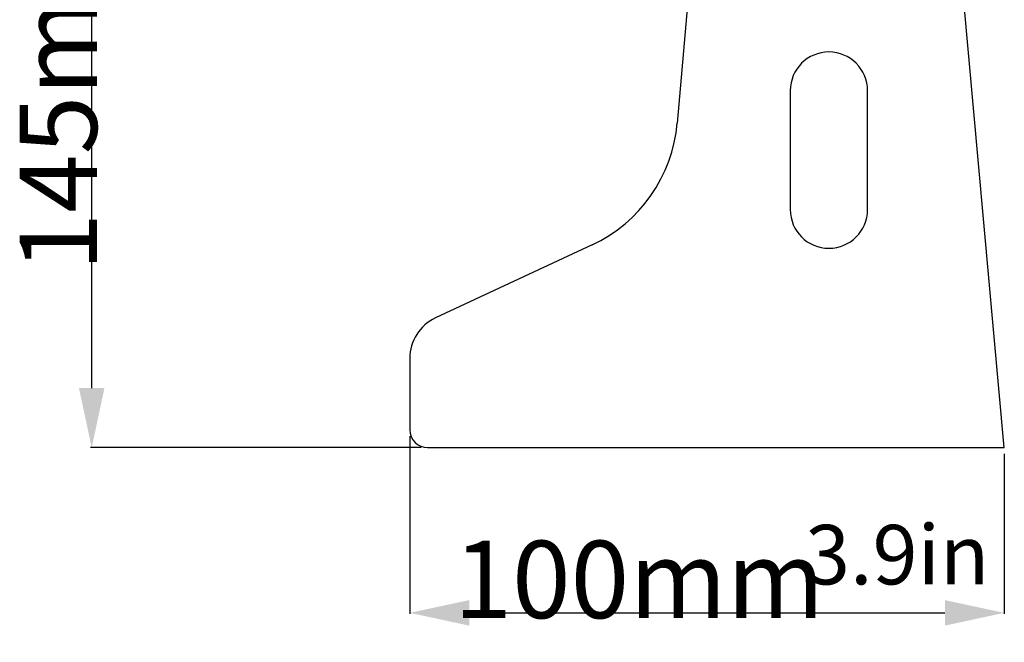
# Model space of a CAD drawing. Units: millimetres. Extents: x 27 to 1660, y 28 to 1164.
# Drawn here: x 1233 to 1399, y 416 to 521 of the extents above; entities that cross this region are included whole.
import ezdxf

# ---------------------------------------------------------------- set-up
doc = ezdxf.new("R2010")
doc.units = ezdxf.units.MM
doc.layers.add('SLD-0', color=7, linetype='Continuous')
doc.styles.add('SLDTEXTSTYLE0', font='TXT')
doc.styles.add('SLDTEXTSTYLE1', font='TXT', dxfattribs={"width": 0.96})
doc.styles.add('SLDTEXTSTYLE2', font='TXT', dxfattribs={"width": 0.7})
doc.dimstyles.new('SLDDIMSTYLE0', dxfattribs={"dimtxt": 13, "dimasz": 3.302, "dimexe": 0, "dimexo": 0.0625, "dimgap": 3.25, "dimtad": 1, "dimdec": 0, "dimrnd": 1e-09, "dimzin": 12, "dimdsep": 46, "dimtxsty": 'SLDTEXTSTYLE0', "dimblk1": 'NONE', "dimblk2": 'NONE', "dimsah": 1, "dimcen": 0.09, "dimadec": 0, "dimazin": 3, "dimtfac": 1, "dimtofl": 0, "dimtmove": 0, "dimatfit": 3, "dimldrblk": 'NONE', "dimfxl": 0, "dimfrac": 2, "dimtolj": 1, "dimtzin": 12, "dimarcsym": 0})

# ---------------------------------------------------------------- blocks, each defined once
blk = doc.blocks.new('_D_1')
at = {"layer": 'SLD-0', "color": 4, "true_color": 0x00ffff}
for p, q in [((1286.35, 594.05), (1245.11, 594.05)), ((1245.29, 459.05), (1245.29, 584.05)), ((1300.73, 449.05), (1245.11, 449.05))]:
    blk.add_line(p, q, dxfattribs=at)
for points in [[(1245.29, 594.05), (1243.14, 584.05), (1247.43, 584.05)], [(1245.29, 449.05), (1247.43, 459.05), (1243.14, 459.05)]]:
    blk.add_solid(points, dxfattribs=at)
at = {"layer": 'SLD-0', "color": 4, "true_color": 0x00ffff, "insert": (1233.17, 478.66), "char_height": 13, "attachment_point": 1, "rotation": 90, "style": 'SLDTEXTSTYLE1'}
blk.add_mtext('145mm', dxfattribs=at)
blk = doc.blocks.new('_NONE')
blk = doc.blocks.new('_D_4')
at = {"layer": 'SLD-0', "color": 4, "true_color": 0x00ffff}
for p, q in [((1298.79, 450.99), (1298.79, 421.09)), ((1398.79, 447.99), (1398.79, 421.09)), ((1308.79, 421.27), (1388.79, 421.27))]:
    blk.add_line(p, q, dxfattribs=at)
for points in [[(1298.79, 421.27), (1308.79, 419.12), (1308.79, 423.41)], [(1398.79, 421.27), (1388.79, 423.41), (1388.79, 419.12)]]:
    blk.add_solid(points, dxfattribs=at)
at = {"layer": 'SLD-0', "color": 4, "true_color": 0x00ffff, "insert": (1306.16, 433.38), "char_height": 13, "attachment_point": 1, "style": 'SLDTEXTSTYLE1'}
blk.add_mtext('100mm', dxfattribs=at)

msp = doc.modelspace()

# ---------------------------------------------------------------- linework, layer by layer
at = {"layer": 'SLD-0', "color": 7, "linetype": 'Continuous'}
for p, q in [((1348.79, 560.8), (1343.79, 503.61)), ((1398.79, 449.05), (1388.63, 560.86)), ((1362.79, 509.05), (1362.79, 489.05)), ((1375.79, 489.05), (1375.79, 509.05)), ((1329.45, 483.13), (1303.12, 470.85)), ((1298.79, 464.05), (1298.79, 452.05)), ((1301.79, 449.05), (1398.79, 449.05))]:
    msp.add_line(p, q, dxfattribs=at)
for centre, radius, start, end in [((1369.29, 509.05), 6.5, 0, 180), ((1318.88, 505.78), 25, 295, 355), ((1369.29, 489.05), 6.5, 180, 0), ((1306.29, 464.05), 7.5, 115, 180), ((1301.79, 452.05), 3, 180, 270)]:
    msp.add_arc(centre, radius, start, end, dxfattribs=at)

# ---------------------------------------------------------------- texts
at = {"layer": 'SLD-0', "color": 4, "true_color": 0x00ffff, "insert": (1365.27, 436.05), "char_height": 10, "attachment_point": 1, "style": 'SLDTEXTSTYLE2'}
msp.add_mtext('3.9in', dxfattribs=at)

# ---------------------------------------------------------------- dimensions: what is measured, and where the dimension line sits
at = {"layer": 'SLD-0', "color": 4, "true_color": 0x00ffff}
dim = msp.add_linear_dim(base=(1245.29, 449.05), p1=(1286.42, 594.05), p2=(1300.79, 449.05), angle=90, text='<>mm', dimstyle='SLDDIMSTYLE0', dxfattribs=at)
dim.commit()
dim.dimension.update_dxf_attribs({"geometry": '_D_1', "text_midpoint": (1245.29, 510.22), "dimtype": 160})
dim = msp.add_linear_dim(base=(1298.79, 421.27), p1=(1398.79, 448.05), p2=(1298.79, 451.05), text='<>mm', dimstyle='SLDDIMSTYLE0', dxfattribs=at)
dim.commit()
dim.dimension.update_dxf_attribs({"geometry": '_D_4', "text_midpoint": (1335.46, 421.27), "dimtype": 160})

doc.saveas('drawing.dxf')
